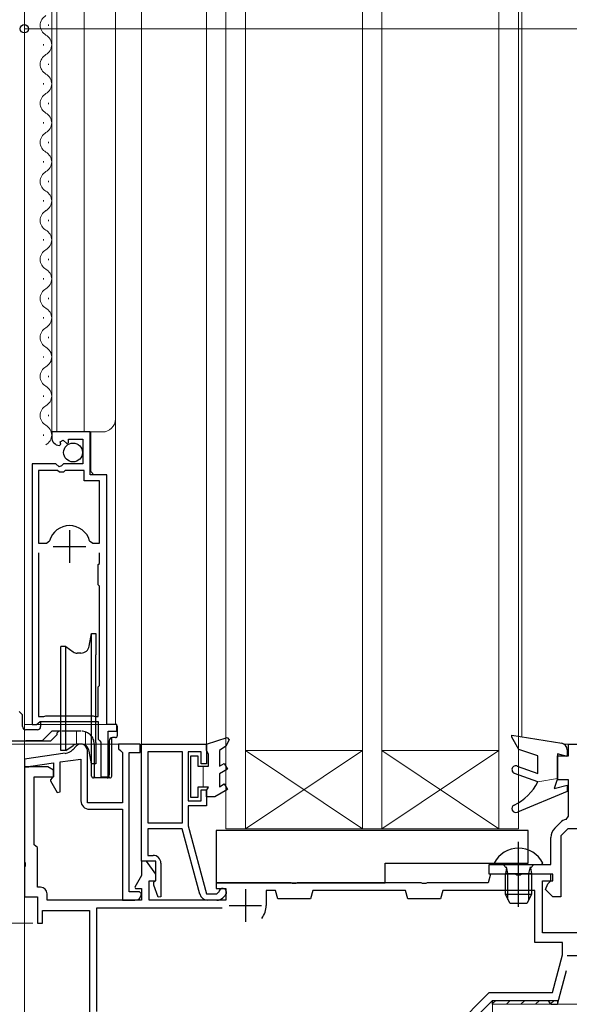
# Model space of a CAD drawing. Extents: x 105 to 1167, y 126 to 1689.
# Drawn here: x 319 to 404, y 926 to 1077 of the extents above; entities that cross this region are included whole.
import ezdxf

# ---------------------------------------------------------------- set-up
doc = ezdxf.new("R2010")
doc.units = 0
doc.linetypes.add('YHIDDEN_1', pattern=[4, 3, -1])
for name, color, linetype, lineweight in [('YKK_11', 7, 'CONTINUOUS', 30), ('YKK_12', 2, 'CONTINUOUS', 13), ('YKK_13', 4, 'CONTINUOUS', 30), ('YKK_D', 6, 'CONTINUOUS', 13)]:
    doc.layers.add(name, color=color, linetype=linetype, lineweight=lineweight)

msp = doc.modelspace()

# ---------------------------------------------------------------- linework, layer by layer
at = {"layer": 'YKK_11', "linetype": 'ByBlock', "lineweight": -2, "ltscale": 0.5}
for p, q in [((330.1, 1014), (324.2, 1014)), ((324.2, 1014), (324.2, 1013.2)), ((326.8, 1012.33), (326.8, 1012.9)), ((326.8, 1012.9), (329, 1012.9)), ((329, 1012.9), (329, 1009.1)), ((330.1, 1007.4), (330.1, 1014)), ((325.38, 1011.9), (325.59, 1012.15)), ((325.51, 1012.47), (325.97, 1012.74)), ((325.59, 1012.15), (325.51, 1012.47)), ((325.97, 1012.74), (326.51, 1012.21)), ((326.51, 1012.21), (326.8, 1012.33)), ((321.2, 1009.1), (321.2, 969)), ((324.83, 1009.1), (321.2, 1009.1)), ((325.37, 1008.65), (324.83, 1009.1)), ((325.7, 1008.8), (325.37, 1008.65)), ((326, 1009.1), (325.7, 1008.8)), ((329, 1009.1), (326, 1009.1)), ((322.15, 1008.1), (322.15, 996.9)), ((325.1, 1008.1), (322.15, 1008.1)), ((325.4, 1007.8), (325.1, 1008.1)), ((326, 1007.8), (325.4, 1007.8)), ((326.3, 1008.1), (326, 1007.8)), ((329.2, 1008.1), (326.3, 1008.1)), ((329.2, 1006.5), (329.2, 1008.1)), ((332.7, 1007.4), (330.1, 1007.4)), ((332.7, 969), (332.7, 1007.4)), ((331.55, 1006.5), (329.2, 1006.5)), ((331.55, 996.9), (331.55, 1006.5)), ((322.15, 996.9), (323.39, 996.9)), ((323.39, 996.9), (323.87, 997.26)), ((330.03, 997.26), (330.51, 996.9)), ((330.51, 996.9), (331.55, 996.9)), ((322.15, 995.4), (322.15, 970.25)), ((331.55, 993.8), (331.55, 995.4)), ((331.35, 993.6), (331.55, 993.8)), ((331.35, 990.5), (331.35, 993.6)), ((331.55, 990.3), (331.35, 990.5)), ((331.55, 984.9), (331.55, 990.3)), ((331.55, 984.1), (331.55, 984.9)), ((331.55, 975), (331.55, 984.1)), ((331.35, 974.8), (331.55, 975)), ((331.35, 970.25), (331.35, 974.8)), ((321.2, 969), (321.85, 969)), ((321.85, 969), (322.14, 969.25)), ((322.14, 969.25), (322.44, 969.5)), ((322.15, 970.25), (322.98, 970.25)), ((322.44, 969.5), (331.35, 969.5)), ((322.98, 970.25), (323.15, 970.3)), ((323.15, 970.3), (323.31, 970.35)), ((323.31, 970.35), (330.58, 970.35)), ((330.58, 970.35), (330.75, 970.3)), ((330.75, 970.3), (330.91, 970.25)), ((330.91, 970.25), (331.35, 970.25)), ((331.35, 969.5), (331.35, 966.79)), ((334.2, 969), (332.7, 969)), ((334.2, 968), (334.2, 969)), ((332.9, 961), (332.9, 968)), ((332.9, 968), (334.2, 968)), ((331.35, 966.79), (331.59, 966.5)), ((331.59, 966.5), (331.75, 966.3)), ((331.75, 966.3), (331.75, 961)), ((337.8, 966), (334.5, 966)), ((334.5, 966), (334.5, 965.3)), ((337.8, 964.7), (337.8, 966)), ((338, 948), (338, 966)), ((338, 966), (348, 966)), ((348, 966), (348, 963)), ((403.7, 964.2), (403.7, 966)), ((403.7, 966), (422, 966)), ((326.3, 964.59), (320, 963.7)), ((327.99, 965.71), (327.44, 965.15)), ((329.7, 957), (329.7, 965)), ((334.5, 965.3), (334.8, 965)), ((334.8, 965), (335.1, 964.7)), ((335.1, 964.7), (335.1, 957)), ((336.1, 943.3), (336.1, 964.7)), ((336.1, 964.7), (337.8, 964.7)), ((344.3, 964.8), (339, 964.8)), ((339, 964.8), (339, 953.9)), ((344.3, 953.9), (344.3, 964.8)), ((347.2, 964.8), (345.2, 964.8)), ((345.2, 964.8), (345.2, 957.3)), ((347.2, 963), (347.2, 964.8)), ((320, 963.7), (320, 962.5)), ((321.01, 962.63), (324.5, 963.12)), ((324.5, 963.12), (324.5, 961)), ((325.5, 963.26), (328.7, 963.71)), ((325.5, 958.67), (325.5, 963.26)), ((328.7, 963.71), (328.7, 957.3)), ((348, 963), (347.2, 963)), ((402, 960.5), (402, 964.2)), ((402, 964.2), (403.7, 964.2)), ((323.63, 962.5), (320, 962.5)), ((320, 962.5), (320, 947.96)), ((320, 962.5), (320.7, 962.5)), ((320.7, 962.5), (320.9, 962.58)), ((320.9, 962.58), (321.01, 962.63)), ((324.5, 962), (323.63, 962.5)), ((324.5, 961), (324.5, 962)), ((321.5, 950.52), (321.5, 961)), ((321.5, 961), (324.5, 961)), ((324.3, 960.8), (324, 960.5)), ((324, 960.5), (324, 960.38)), ((324, 960.38), (325.06, 958.55)), ((324.5, 961), (324.3, 960.8)), ((331.75, 961), (332.9, 961)), ((403.7, 960.5), (402, 960.5)), ((403.7, 954.92), (403.7, 960.5)), ((325.06, 958.55), (325.5, 958.67)), ((347.2, 957.3), (347.2, 959)), ((347.2, 959), (348, 959)), ((348, 959), (348, 956.5)), ((335.1, 957), (329.7, 957)), ((345.2, 957.3), (347.2, 957.3)), ((330, 956), (335.1, 956)), ((335.1, 956), (335.1, 942)), ((348, 956.5), (345.2, 956.5)), ((345.2, 956.5), (345.2, 953.45)), ((339, 953.9), (344.3, 953.9)), ((401.59, 953.09), (402.41, 953.91)), ((403.33, 954.44), (403.7, 954.92)), ((344.29, 953), (339, 953)), ((339, 953), (339, 948.9)), ((346.97, 942.96), (344.29, 953)), ((345.2, 953.45), (348, 943)), ((403.62, 953), (402.5, 951.88)), ((410.1, 953), (403.62, 953)), ((401, 947.5), (401, 951.67)), ((402.5, 951.88), (402.5, 942.5)), ((322, 950.1), (321.5, 950.52)), ((322, 944), (322, 950.1)), ((320, 947.96), (320.12, 947.77)), ((320.12, 947.77), (320.12, 947.23)), ((338.8, 948), (338, 948)), ((338, 948), (338, 945.79)), ((340.2, 948), (338, 948)), ((340.2, 946), (338.8, 948)), ((339, 948.9), (339.8, 948.9)), ((340.2, 945.1), (340.2, 948)), ((320.12, 947.23), (320, 947.04)), ((320, 947.04), (320, 942.5)), ((341, 947.7), (341, 942.54)), ((391.5, 946), (391.5, 947.5)), ((391.5, 947.5), (401, 947.5)), ((338, 945.79), (336.98, 944.03)), ((339.2, 942), (339.2, 945)), ((339.2, 945), (340.2, 945)), ((339.9, 944.8), (340.2, 945.1)), ((339.9, 944.3), (339.9, 944.8)), ((340.2, 945), (340.2, 946)), ((361.04, 944.7), (349.5, 944.7)), ((349.5, 944.7), (349.5, 943.8)), ((361.23, 944.58), (361.04, 944.7)), ((361.96, 944.7), (361.77, 944.58)), ((381.04, 944.7), (361.96, 944.7)), ((381.23, 944.58), (381.04, 944.7)), ((381.96, 944.7), (381.77, 944.58)), ((391.35, 944.7), (381.96, 944.7)), ((391.7, 946), (391.35, 944.7)), ((401, 946), (391.5, 946)), ((395.54, 946), (391.7, 946)), ((395.73, 945.88), (395.54, 946)), ((396.27, 945.88), (395.73, 945.88)), ((396.46, 946), (396.27, 945.88)), ((401.3, 946), (396.46, 946)), ((399.7, 937), (399.7, 945)), ((399.7, 945), (401.3, 945)), ((400.5, 944.5), (401, 945)), ((401, 945), (401, 946)), ((401.3, 945), (401.3, 946)), ((322.5, 944), (322, 944)), ((337.7, 943.3), (336.1, 943.3)), ((336.98, 944.03), (337.12, 943.8)), ((337.12, 943.8), (338, 943.8)), ((338, 943), (337.7, 943.3)), ((338, 943.8), (338, 942)), ((340.57, 942.47), (339.9, 944.3)), ((349.5, 943.8), (351, 943.8)), ((349.61, 943), (349.9, 943.27)), ((351, 943.8), (351, 942)), ((358.65, 943.5), (357.2, 943.5)), ((357.2, 943.5), (357.2, 941.2)), ((359, 942.2), (358.65, 943.5)), ((361.77, 944.58), (361.23, 944.58)), ((364.35, 943.5), (364, 942.2)), ((378.65, 943.5), (364.35, 943.5)), ((379, 942.2), (378.65, 943.5)), ((381.77, 944.58), (381.23, 944.58)), ((384.35, 943.5), (384, 942.2)), ((398.5, 943.5), (384.35, 943.5)), ((398.5, 935.5), (398.5, 943.5)), ((400.15, 943.65), (400.5, 944.5)), ((401.29, 942.5), (400.15, 943.65)), ((320, 942.5), (322, 942.5)), ((322, 942.5), (322, 938.5)), ((323.5, 942), (323.5, 943)), ((338, 942), (323.5, 942)), ((335.1, 942), (337, 942)), ((351, 942), (339.2, 942)), ((341, 942.54), (340.57, 942.47)), ((348, 943), (349.61, 943)), ((349.61, 942), (348.23, 942)), ((350.92, 942.78), (350.53, 942.38)), ((364, 942.2), (359, 942.2)), ((384, 942.2), (379, 942.2)), ((402.5, 942.5), (401.29, 942.5)), ((322.8, 938.5), (322.8, 940.4)), ((322.8, 940.4), (330, 940.4)), ((330, 940.4), (330, 900.7)), ((350.41, 940.8), (331.1, 940.8)), ((331.1, 940.8), (331.1, 924.9)), ((322, 938.5), (322.8, 938.5)), ((413.05, 937), (399.7, 937)), ((402.8, 935.5), (398.5, 935.5)), ((402.8, 933.62), (402.8, 935.5)), ((401.24, 927.8), (402.8, 933.62)), ((402, 926), (403.39, 931.18)), ((383, 919.3), (391.5, 927.8)), ((384.2, 918.8), (392, 926.6)), ((391.5, 927.8), (401.24, 927.8)), ((392, 926.6), (400.5, 926.6)), ((400.5, 926.6), (400.8, 926.3)), ((400.8, 926.3), (401.1, 926)), ((401.1, 926), (402, 926))]:
    msp.add_line(p, q, dxfattribs=at)
at = {"layer": 'YKK_11', "ltscale": 0.5}
for p, q in [((326.95, 998.9), (326.95, 993.9)), ((324.45, 996.4), (329.45, 996.4)), ((354, 943.7), (354, 938.7)), ((351.5, 941.2), (356.5, 941.2)), ((403.5, 933.5), (408.5, 933.5))]:
    msp.add_line(p, q, dxfattribs=at)
at = {"layer": 'YKK_11', "linetype": 'ByBlock', "lineweight": -2, "ltscale": 0.5}
for centre, radius, start, end in [((325.5, 1013.2), 1.3, 180, 264.7841), ((326.95, 996.4), 3.2, 90, 164.3194), ((326.95, 996.4), 3.2, 15.6806, 90), ((328.7, 965), 1, 0, 135), ((326.02, 966.57), 2, 278, 315), ((330, 957.3), 1.3, 180, 270), ((403.83, 952.5), 2, 104.4818, 135), ((403, 951.67), 2, 135, 180), ((339.8, 947.7), 1.2, 0, 90), ((322.5, 943), 1, 0, 90), ((350.5, 943.2), 0.6, 315, 173.6206), ((337, 943), 1, 270, 360), ((348.23, 943.3), 1.3, 195, 270), ((349.61, 943.3), 1.3, 270, 315), ((354, 941.2), 3.2, 321.6335, 360)]:
    msp.add_arc(centre, radius, start, end, dxfattribs=at)
at = {"layer": 'YKK_12'}
for p, q in [((320, 968.24), (320, 1181)), ((320, 1181), (320, 969)), ((324.2, 1014), (324.2, 1181)), ((325, 1014), (325, 1181)), ((329.2, 1181), (329.2, 1014)), ((334, 1181), (334, 1016.22)), ((338, 966), (338, 1181)), ((348, 966), (348, 1181)), ((351, 1181), (351, 953)), ((354, 953), (354, 1181)), ((372, 1181), (372, 953)), ((375, 953), (375, 1181)), ((393, 1181), (393, 953)), ((396, 967.2), (396, 1181)), ((396, 953), (396, 1181)), ((396.5, 1181), (396.5, 967.12)), ((323.7, 1076.43), (323.7, 1076.63)), ((322.94, 1073.43), (322.94, 1073.63)), ((323.7, 1070.43), (323.7, 1070.63)), ((322.94, 1067.43), (322.94, 1067.63)), ((323.7, 1064.43), (323.7, 1064.63)), ((322.94, 1061.43), (322.94, 1061.63)), ((323.7, 1058.43), (323.7, 1058.63)), ((322.94, 1055.43), (322.94, 1055.63)), ((323.7, 1052.43), (323.7, 1052.63)), ((322.94, 1049.43), (322.94, 1049.63)), ((323.7, 1046.43), (323.7, 1046.63)), ((322.94, 1043.43), (322.94, 1043.63)), ((322.94, 1043.43), (322.94, 1043.63)), ((323.7, 1040.43), (323.7, 1040.63)), ((322.94, 1037.43), (322.94, 1037.63)), ((323.7, 1034.43), (323.7, 1034.63)), ((322.94, 1031.43), (322.94, 1031.63)), ((323.7, 1028.43), (323.7, 1028.63)), ((322.94, 1025.43), (322.94, 1025.63)), ((322.94, 1025.43), (322.94, 1025.63)), ((323.7, 1022.43), (323.7, 1022.63)), ((322.94, 1019.43), (322.94, 1019.63)), ((323.7, 1016.43), (323.7, 1016.63)), ((334, 969), (334, 1016.22)), ((322.94, 1013.43), (322.94, 1013.63)), ((324.2, 1014), (332, 1014)), ((330.2, 1007.93), (330.2, 1014)), ((330.7, 1007.43), (330.2, 1007.93)), ((332.7, 969), (332.7, 1006.93)), ((321.2, 969), (321.2, 998.63)), ((320, 969), (334, 969)), ((328, 966), (328, 968)), ((329.4, 966), (329.4, 967.89)), ((320, 894), (320, 966.5)), ((328, 966), (329.4, 966)), ((338, 966), (348, 966)), ((413, 966), (403.02, 966)), ((354, 953), (372, 965)), ((372, 953), (354, 965)), ((372, 965), (354, 965)), ((354, 965), (354, 953)), ((372, 953), (372, 965)), ((375, 953), (393, 965)), ((393, 953), (375, 965)), ((393, 965), (375, 965)), ((375, 965), (375, 953)), ((393, 953), (393, 965)), ((351, 953), (354, 953)), ((354, 953), (372, 953)), ((372, 953), (375, 953)), ((375, 953), (393, 953)), ((393, 953), (396, 953)), ((392, 926), (392, 894)), ((507, 926), (392, 926))]:
    msp.add_line(p, q, dxfattribs=at)
for centre, radius, start, end in [((324.16, 1076.53), 1.72, 119.2025, 240.7975), ((322.48, 1073.53), 1.72, 299.2025, 60.7975), ((324.16, 1070.53), 1.72, 119.2025, 240.7975), ((322.48, 1067.53), 1.72, 299.2025, 60.7975), ((324.16, 1064.53), 1.72, 119.2025, 240.7975), ((322.48, 1061.53), 1.72, 299.2025, 60.7975), ((324.16, 1058.53), 1.72, 119.2025, 240.7975), ((322.48, 1055.53), 1.72, 299.2025, 60.7975), ((324.16, 1052.53), 1.72, 119.2025, 240.7975), ((322.48, 1049.53), 1.72, 299.2025, 60.7975), ((324.16, 1046.53), 1.72, 119.2025, 240.7975), ((322.48, 1043.53), 1.72, 299.2025, 60.7975), ((324.16, 1040.53), 1.72, 119.2025, 240.7975), ((322.48, 1037.53), 1.72, 299.2025, 60.7975), ((324.16, 1034.53), 1.72, 119.2025, 240.7975), ((322.48, 1031.53), 1.72, 299.2025, 60.7975), ((324.16, 1028.53), 1.72, 119.2025, 240.7975), ((322.48, 1025.53), 1.72, 299.2025, 60.7975), ((324.16, 1022.53), 1.72, 119.2025, 240.7975), ((322.48, 1019.53), 1.72, 299.2025, 60.7975), ((324.16, 1016.53), 1.72, 119.2025, 240.7975), ((332, 1016), 2, 270, 0), ((322.48, 1013.53), 1.72, 299.2025, 60.7975)]:
    msp.add_arc(centre, radius, start, end, dxfattribs=at)
at = {"layer": 'YKK_13'}
for p, q in [((329.98, 981.07), (330.32, 983)), ((330.32, 963), (330.32, 983)), ((330.32, 983), (331, 983)), ((331, 983), (331, 979.75)), ((326.37, 981), (325.6, 981)), ((325.6, 979.6), (325.6, 981)), ((325.6, 965), (325.6, 979.6)), ((326.37, 965), (326.37, 981)), ((326.37, 981), (327.51, 980.2)), ((328.7, 980), (328.14, 980)), ((331, 966.25), (331, 979.75)), ((319.45, 970.75), (319.2, 971)), ((319.7, 970.5), (319.45, 970.75)), ((319.7, 968.7), (319.7, 970.5)), ((322.5, 969.5), (322.5, 968.7)), ((322, 968.2), (320.2, 968.2)), ((324.25, 968), (323.09, 966.85)), ((324.05, 966.5), (325.05, 967.5)), ((325.6, 968), (324.25, 968)), ((325.3, 968), (325.05, 967.75)), ((325.05, 967.5), (325.05, 967.75)), ((334.18, 968.8), (334.3, 968.8)), ((334.3, 968.8), (334.3, 967.3)), ((317.9, 966.5), (324.05, 966.5)), ((322.75, 966.5), (320.25, 966.5)), ((322.75, 966.5), (322.99, 966.75)), ((322.99, 966.75), (323.09, 966.85)), ((328.7, 966), (328.14, 966)), ((331, 966.25), (331, 963)), ((333.05, 966.5), (333.05, 961.3)), ((333.45, 961.1), (333.45, 966.99)), ((334, 967), (333.55, 967)), ((395, 967.06), (395, 967.36)), ((395, 967.36), (402.66, 966.13)), ((396.07, 965.2), (395, 967.06)), ((326.37, 965), (325.6, 965)), ((326.37, 965), (327.51, 965.8)), ((330.32, 963), (329.98, 964.93)), ((399, 964.2), (396.07, 965.2)), ((403.5, 964.11), (402, 964.5)), ((402, 964.5), (402, 960.7)), ((403.5, 965.15), (403.5, 964.11)), ((331, 963), (330.32, 963)), ((330.35, 961.1), (330.35, 963)), ((330.75, 963), (330.75, 961.1)), ((399, 961.48), (399, 964.2)), ((399, 960.2), (395.39, 961.51)), ((395.81, 962.64), (399, 961.48)), ((332.41, 960.8), (330.65, 960.8)), ((333.15, 960.8), (332.41, 960.8)), ((333.05, 961.1), (333.05, 961.3)), ((402, 960.7), (401.5, 959.2)), ((403.5, 958.7), (395.83, 955.55)), ((401.5, 959.2), (403.5, 959.7)), ((403.5, 959.7), (403.5, 958.7)), ((397.5, 952.7), (349.5, 952.7)), ((349.5, 952.7), (349.5, 944.7)), ((397.5, 947.7), (397.5, 952.7)), ((375.5, 944.7), (375.5, 947.7)), ((375.5, 947.7), (397.5, 947.7)), ((349.5, 944.7), (375.5, 944.7)), ((392, 926.6), (402, 926.6)), ((392, 926), (392, 926.6)), ((402, 926.6), (402, 926))]:
    msp.add_line(p, q, dxfattribs=at)
at = {"layer": 'YKK_13', "linetype": 'YHIDDEN_1'}
for p, q in [((328.75, 968), (325.6, 968)), ((330.35, 963), (330.35, 967.2)), ((330.75, 966), (330.75, 963))]:
    msp.add_line(p, q, dxfattribs=at)
at = {"layer": 'YKK_13', "linetype": 'ByBlock', "lineweight": -2, "ltscale": 0.5}
for p, q in [((348, 966), (351.21, 967.02)), ((348, 965), (348, 966)), ((351.51, 966.64), (350.97, 965.7)), ((351.21, 967.02), (351.51, 966.64)), ((348.3, 964.48), (348, 965)), ((348.3, 962.6), (348.3, 964.48)), ((350.97, 965.7), (350, 965)), ((350, 965), (350, 962.6)), ((345.6, 957.8), (345.6, 964.2)), ((345.6, 964.2), (346.7, 964.2)), ((346.7, 964.2), (346.7, 962.6)), ((350, 962.6), (350.75, 963.03)), ((350.75, 963.03), (351.25, 962.17)), ((346.7, 962.6), (348.3, 962.6)), ((351.25, 962.17), (350, 961.45)), ((350, 961.45), (350, 959.46)), ((350, 959.46), (350.75, 959.89)), ((350.75, 959.89), (351.25, 959.03)), ((348.3, 959.4), (346.7, 959.4)), ((346.7, 959.4), (346.7, 957.8)), ((348, 958.88), (348.3, 959.4)), ((348, 957.9), (348, 958.88)), ((351.25, 959.03), (349.3, 957.9)), ((346.7, 957.8), (345.6, 957.8)), ((349.3, 957.9), (348, 957.9)), ((392.27, 947.73), (392.4, 947.5)), ((399.6, 947.5), (399.73, 947.73)), ((392.4, 947.5), (399.6, 947.5)), ((393.65, 947.5), (394.14, 946.91)), ((394.14, 946.91), (394, 946.1)), ((398.35, 947.5), (397.86, 946.91)), ((397.86, 946.91), (398, 946.1)), ((394, 942.9), (394, 946.1)), ((394, 946.1), (398, 946.1)), ((398, 946.1), (398, 942.9)), ((398, 942.9), (394, 942.9)), ((394.7, 941.5), (394, 942.9)), ((398, 942.9), (397.3, 941.5)), ((397.3, 941.5), (394.7, 941.5))]:
    msp.add_line(p, q, dxfattribs=at)
at = {"layer": 'YKK_13', "lineweight": 13}
msp.add_line((347.5, 959.4), (347.5, 962.6), dxfattribs=at)
at = {"layer": 'YKK_13', "linetype": 'Continuous', "lineweight": 13, "ltscale": 0.5}
msp.add_line((402, 960.7), (399, 960.2), dxfattribs=at)
at = {"layer": 'YKK_13', "linetype": 'ByBlock', "lineweight": -2}
for p, q in [((396, 941.01), (396, 951)), ((394.38, 946.1), (394.14, 947.12)), ((397.62, 946.1), (397.86, 947.12)), ((394.38, 942.14), (394.38, 946.1)), ((397.62, 942.14), (397.62, 946.1))]:
    msp.add_line(p, q, dxfattribs=at)
at = {"layer": 'YKK_13', "linetype": 'Continuous'}
for p, q in [((392, 926.1), (392.5, 926.6)), ((394.14, 926), (394.74, 926.6)), ((396.39, 926), (396.99, 926.6)), ((398.63, 926), (399.23, 926.6)), ((400.88, 926), (401.48, 926.6))]:
    msp.add_line(p, q, dxfattribs=at)
at = {"layer": 'YKK_13'}
msp.add_circle((327.49, 1010.85), 1.45, dxfattribs=at)
for centre, radius, start, end in [((328.7, 981.3), 1.3, 270, 350), ((328.14, 981.1), 1.1, 235, 270), ((320.2, 968.7), 0.5, 180, 270), ((322, 968.7), 0.5, 270, 0), ((328.14, 964.9), 1.1, 90, 125), ((328.7, 964.7), 1.3, 10, 90), ((333.55, 966.5), 0.5, 90, 180), ((334, 967.3), 0.3, 270, 0), ((402.5, 965.15), 1, 360, 80.9108), ((395.6, 962.08), 0.6, 70, 250), ((330.65, 961.1), 0.3, 180, 270), ((332.75, 961.1), 0.3, 270, 0), ((333.15, 961.1), 0.3, 270, 0), ((391.88, 963.86), 8, 295.5992, 332.8078), ((395.6, 956.1), 0.6, 115.5992, 292.3542)]:
    msp.add_arc(centre, radius, start, end, dxfattribs=at)
at = {"layer": 'YKK_13', "linetype": 'YHIDDEN_1'}
msp.add_arc((328.75, 966), 2, 0, 90, dxfattribs=at)
at = {"layer": 'YKK_13', "linetype": 'ByBlock', "lineweight": -2, "ltscale": 0.5}
msp.add_arc((396, 945.8), 4.2, 27.281, 152.719, dxfattribs=at)
at = {"layer": 'YKK_13'}
msp.add_spline([(331.05, 960.8), (331, 960.81), (330.94, 960.82), (330.9, 960.84), (330.85, 960.87), (330.82, 960.91), (330.79, 960.95), (330.77, 961), (330.75, 961.05), (330.75, 961.1)], degree=3, dxfattribs=at)
at = {"layer": 'YKK_D'}
for p, q in [((320, 964.27), (320, 1077)), ((320, 1076), (507, 1076)), ((335.4, 966), (289, 966)), ((321.3, 938.5), (289, 938.5)), ((321.3, 938.5), (289, 938.5))]:
    msp.add_line(p, q, dxfattribs=at)
at = {"layer": 'YKK_D', "linetype": 'ByBlock', "lineweight": -2}
msp.add_circle((320, 1076), 0.637, dxfattribs=at)

doc.saveas('drawing.dxf')
